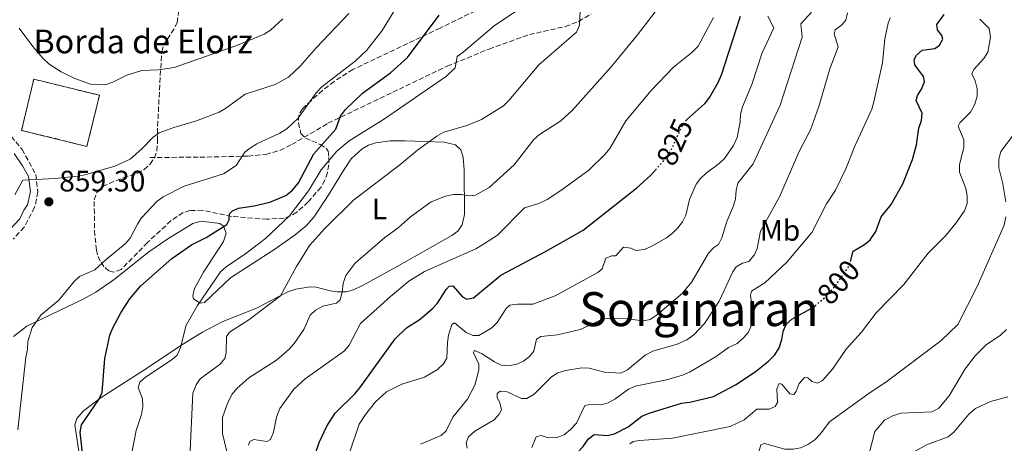
# Model space of a CAD drawing. Units: metres. Extents: x 614385 to 617839, y 4722437 to 4724807.
# Drawn here: x 615938 to 616271, y 4724424 to 4724568 of the extents above; entities that cross this region are included whole.
import ezdxf
from ezdxf.enums import TextEntityAlignment as Align

# ---------------------------------------------------------------- set-up
doc = ezdxf.new("R2010")
doc.units = ezdxf.units.M
doc.header["$MEASUREMENT"] = 0
doc.linetypes.add('DGN Style 3', pattern=[2.435890702152634, 1.739921930109024, -0.6959687720436097])
doc.linetypes.add('DGN Style 5', pattern=[1.217945351076317, 0.5219765790327072, -0.6959687720436097])
for name, color, linetype, lineweight in [('Camino', 7, 'DGN Style 3', 0), ('construcción   en ruinas', 1, 'Continuous', 0), ('contrucción  en ruinas', 1, 'DGN Style 3', 13), ('Cota de curva de nivel directora', 7, 'Continuous', 0), ('Cota de punto acotado terreno', 7, 'Continuous', 0), ('Curva de nivel directora', 30, 'Continuous', 30), ('Curva de nivel directora no vista', 30, 'DGN Style 5', 30), ('Curva de nivel intermedia', 30, 'Continuous', 0), ('Etiqueta de uso rústico', 92, 'Continuous', 0), ('Línea de cambio de uso (parcela vista)', 92, 'Continuous', 0), ('Margen derecho', 7, 'Continuous', 0), ('Punto acotado terreno (símbolo)', 7, 'Continuous', 0), ('Senda', 7, 'DGN Style 3', 0), ('Texto de Borda', 7, 'Continuous', 0), ('Texto de Área (paraje) menor', 7, 'Continuous', 0), ('Zona arbolada', 92, 'DGN Style 3', 0)]:
    doc.layers.add(name, color=color, linetype=linetype, lineweight=lineweight)
doc.styles.add('Style-Arial', font='arial.ttf')

# ---------------------------------------------------------------- blocks, each defined once
blk = doc.blocks.new('5PATER')
at = {"layer": 'Punto acotado terreno (símbolo)', "linetype": 'Continuous', "lineweight": 0}
h = blk.add_hatch(color=51, dxfattribs=at)
edge = h.paths.add_edge_path()
edge.add_ellipse((0, 0), major_axis=(-0.1095731443231308, -0.1110710700762829), ratio=0.9994222409660317, start_angle=0, end_angle=360)

msp = doc.modelspace()

# ---------------------------------------------------------------- linework, layer by layer
at = {"layer": 'Camino', "color": 7, "linetype": 'DGN Style 3', "lineweight": 0}
msp.add_polyline3d([(615933.4400000019, 4724530.100000001, 861.4400000000023), (615938.6499999977, 4724523.820000002, 860.7899999999937), (615943.260000001, 4724515.350000001, 860.0399999999939), (615943.9800000008, 4724509.439999999, 859.0200000000042), (615942.8599999987, 4724504.2, 859.0200000000042), (615939.3299999972, 4724497.52, 859.1100000000006), (615935.649999998, 4724493.500000001, 859.1900000000024)], dxfattribs=at)
at = {"layer": 'construcción   en ruinas', "color": 1, "linetype": 'Continuous', "lineweight": 0, "extrusion": (-0.05280004079266092, -0.1045941712806382, 0.993112387913075), "elevation": -525822.7360345165, "flags": 128}
msp.add_lwpolyline([(-1579214.733056591, 4464336.780765611), (-1579210.704202381, 4464319.337932703), (-1579232.866430281, 4464314.163211399), (-1579237.024855284, 4464331.574460679), (-1579214.733056591, 4464336.780765611)], close=True, dxfattribs=at)
at = {"layer": 'contrucción  en ruinas', "color": 1, "linetype": 'DGN Style 3', "lineweight": 13}
msp.add_polyline3d([(615960.5800000001, 4724524.84, 863.7200000000012), (615938.4800000006, 4724530.24, 863.1600000000036), (615942.5599999996, 4724547.550000001, 865.1499999999943), (615964.79, 4724542.119999999, 865.7599999999949), (615960.5800000001, 4724524.84, 863.7200000000012)], dxfattribs=at)
at = {"layer": 'Curva de nivel directora', "color": 30, "linetype": 'Continuous', "lineweight": 30, "flags": 128}
for points, elevation in [([(615959.3599999989, 4724418.020000001), (615958.2599999991, 4724428.210000001), (615958.7599999999, 4724430.710000004), (615964.6499999994, 4724439.32), (615965.6799999999, 4724441.610000002), (615966.6199999988, 4724453.180000001), (615968.36, 4724461.07), (615969.3500000001, 4724463.529999999), (615972.0700000003, 4724468.59), (615975.1300000002, 4724473.279999999), (615978.6699999986, 4724477.640000002), (615989.2900000003, 4724486.970000002), (615995.9399999998, 4724491.529999999), (616000.8999999998, 4724494.08), (616007.86, 4724498.4), (616008.7299999995, 4724500.01), (616008.8500000002, 4724502.02), (616009.8499999995, 4724503.09), (616011.8599999987, 4724503.970000001), (616017.2099999997, 4724504.720000002), (616022.4299999991, 4724505.939999999), (616027.8699999994, 4724508.270000001), (616030.1699999993, 4724510.090000001), (616032.1200000007, 4724512.52), (616037.3800000001, 4724522.310000001), (616044.8500000001, 4724530.630000002), (616046.3599999989, 4724535.03), (616048.0199999996, 4724537.310000001), (616053.8600000001, 4724542.869999999), (616063.3399999995, 4724549.760000001), (616069.0899999985, 4724554.900000001), (616079.739999999, 4724569.170000001)], 850.0000000000002), ([(616181.6199999985, 4724568.710000004), (616175.1999999991, 4724548.940000001), (616174.01, 4724546.330000003), (616171.4399999996, 4724541.850000001), (616169.5399999997, 4724539.220000002), (616163.4699999989, 4724533.780000002), (616163.4299999987, 4724533.740000002)], 825.0000000000003), ([(616218.9900000007, 4724485.920000001), (616219.8899999993, 4724489.460000002), (616223.7199999981, 4724491.630000002), (616225.6299999993, 4724493.240000002), (616227.5199999979, 4724496.050000001), (616229.3799999999, 4724501.010000001), (616232.7100000003, 4724505.170000001), (616236.6699999988, 4724512.150000001), (616239.9700000002, 4724520.380000001), (616241.2399999998, 4724525.37), (616242.0800000002, 4724530.960000004), (616242.9400000008, 4724533.58), (616243.2000000001, 4724536.080000001), (616241.1900000006, 4724540.400000001), (616241.5799999996, 4724542.010000001), (616242.980000001, 4724544.220000002), (616243.9800000001, 4724546.7), (616243.6399999983, 4724548.439999999), (616240.6799999988, 4724552.380000002), (616240.4799999997, 4724554.180000001), (616241.28, 4724555.730000001), (616243.209999999, 4724557.320000002), (616247.5000000005, 4724557.880000001), (616249.0999999987, 4724559.09), (616250.1600000004, 4724561.039999999), (616249.8299999996, 4724562.310000001), (616248.35, 4724564.24), (616248.209999999, 4724566.050000001), (616250.6099999996, 4724569.400000001)], 800.0000000000001), ([(616037.5299999998, 4724420.000000001), (616039.2099999984, 4724424.750000001), (616041.7399999987, 4724430.300000001), (616044.6100000008, 4724434.670000001), (616051.2899999997, 4724441.26), (616052.8799999988, 4724443.189999999), (616064.9199999997, 4724459.74), (616068.7499999986, 4724463.449999999), (616073.3300000008, 4724466.480000002), (616077.5599999997, 4724469.990000002), (616079.2400000006, 4724471.84), (616082.0999999995, 4724476.470000001), (616083.1699999999, 4724477.539999999), (616084.3799999993, 4724477.680000001), (616087.6699999995, 4724474.01), (616089.1400000001, 4724473.210000002), (616091.3499999985, 4724473.690000001), (616100.6799999982, 4724481.280000002), (616115.7999999991, 4724489.280000002), (616128.4999999994, 4724496.540000001), (616146.6600000003, 4724510.850000001), (616151.2800000004, 4724515.01), (616153.2699999998, 4724517.27)], 825.0000000000003), ([(616122.3581107833, 4724417.166155792), (616123.0599999991, 4724417.660000001), (616128.5300000008, 4724423.430000001), (616130.2699999998, 4724425.980000001), (616132.2699999979, 4724427.390000001), (616136.6199999999, 4724427.140000001), (616139.0599999984, 4724427.680000002), (616143.7199999989, 4724430.03), (616148.3799999993, 4724433.590000002), (616150.7999999998, 4724434.670000001), (616161.759999999, 4724437.980000001), (616164.629999999, 4724438.320000002), (616172.5799999996, 4724440.260000001), (616180.0400000005, 4724444.220000002), (616186.6599999989, 4724448.590000002), (616191.1699999995, 4724452.180000002), (616193.369999999, 4724454.4), (616194.7699999983, 4724456.680000001), (616195.7000000002, 4724459.560000001), (616196.1600000006, 4724462.300000003), (616197.2200000001, 4724464.780000002), (616199.0899999987, 4724466.450000001), (616206.4200000003, 4724470.480000001), (616206.9599999988, 4724470.940000001)], 800.0000000000002)]:
    msp.add_lwpolyline(points, dxfattribs=dict(at, elevation=elevation))
at = {"layer": 'Curva de nivel directora no vista', "color": 30, "linetype": 'DGN Style 5', "lineweight": 30, "flags": 128}
for points, elevation in [([(616163.4299999987, 4724533.740000002), (616161.949999999, 4724531.789999999), (616158.2699999998, 4724523.800000001), (616156.609999999, 4724521.050000002), (616153.2699999998, 4724517.27)], 825.0000000000005), ([(616206.9599999988, 4724470.940000001), (616210.3099999994, 4724473.789999999), (616214.1200000005, 4724478.08), (616218.6500000011, 4724484.590000002), (616218.9900000007, 4724485.920000001)], 800.0000000000005)]:
    msp.add_lwpolyline(points, dxfattribs=dict(at, elevation=elevation))
at = {"layer": 'Curva de nivel intermedia', "color": 30, "linetype": 'Continuous', "lineweight": 0, "flags": 128}
for points, elevation in [([(616053.0900000011, 4724486.920000001), (616061.3700000002, 4724494.010000001), (616065.9099999999, 4724497.289999999), (616070.100000001, 4724501.039999999), (616077.0000000009, 4724506.060000001), (616081.9400000006, 4724508.039999999), (616084.5700000015, 4724508.529999998), (616087.2400000002, 4724508.590000001), (616089.7600000015, 4724508.17), (616092.0599999994, 4724508.329999999), (616096.7100000007, 4724510.92), (616105.0999999995, 4724518.649999999), (616111.8000000004, 4724527.21), (616113.6900000013, 4724528.850000001), (616120.910000001, 4724533.470000001), (616124.8099999991, 4724537.02), (616137.9400000009, 4724551.779999998), (616146.8500000003, 4724562.560000001), (616155.4600000002, 4724573.71)], 835), ([(615937.1800000013, 4724429.060000001), (615939.8900000004, 4724453.560000001), (615940.4, 4724456.180000001), (615940.6100000001, 4724458.849999999), (615942.0600000008, 4724463.659999999), (615945.1000000006, 4724467.880000001), (615951.0900000009, 4724472.880000001), (615956.2400000007, 4724479.140000001), (615958.0800000003, 4724480.829999999), (615963.2400000015, 4724483.060000001), (615967.0700000002, 4724486.619999999), (615973.5000000009, 4724491.869999999), (615975.1500000004, 4724493.76), (615977.6600000005, 4724498.579999999), (615979.0799999998, 4724500.630000001), (615984.2699999999, 4724506.199999999), (615986.4100000013, 4724507.810000001), (615993.4499999998, 4724511.36), (616006.7400000002, 4724515.52), (616011.0300000019, 4724518.369999999), (616013.9500000009, 4724522.929999999), (616015.8700000009, 4724524.38), (616018.1100000006, 4724525.73), (616025.870000001, 4724529.34), (616028.1700000011, 4724530.789999999), (616032.0100000012, 4724534.390000002), (616038.1199999999, 4724542.9), (616040.0500000011, 4724544.92), (616051.3400000011, 4724553.609999999), (616055.1800000012, 4724557.21), (616060.5299999998, 4724564.01), (616064.77, 4724570.960000001)], 855.0000000000002), ([(615974.9359605752, 4724417.166155792), (615977.2100000012, 4724428.779999999), (615979.0300000008, 4724434.189999998), (615979.4700000011, 4724436.939999999), (615979.3800000015, 4724439.439999999), (615977.8700000006, 4724443.29), (615978.4500000017, 4724445.119999998), (615980.3800000007, 4724446.83), (615989.4100000008, 4724452.749999999), (615991.0700000017, 4724454.31), (615992.1800000002, 4724456.83), (615994.1900000019, 4724464.430000001), (615997.9300000013, 4724471.029999998), (616005.7099999997, 4724482.400000001), (616007.640000001, 4724484.12), (616014.3800000001, 4724488.670000001), (616021.0499999998, 4724493.689999999), (616029.1700000003, 4724501.330000001), (616035.5100000014, 4724509.849999999), (616039.8400000011, 4724516.939999999), (616045.1699999997, 4724523.26), (616049.3499999995, 4724526.749999999), (616060.9299999999, 4724533.899999999), (616082.2000000001, 4724548.529999998), (616085.1900000006, 4724551.37), (616085.85, 4724555.25), (616087.9100000008, 4724556.679999998), (616098.3200000002, 4724565.65), (616107.5700000015, 4724571.779999999)], 845), ([(615995.2417412517, 4724417.166155792), (615996.36, 4724441.400000001), (615997.4800000021, 4724444.239999999), (615998.9400000017, 4724446.27), (616005.6100000015, 4724451.189999999), (616007.2200000008, 4724453.16), (616007.7300000006, 4724455.140000001), (616007.7599999994, 4724460.539999999), (616008.8300000001, 4724461.989999999), (616015.3099999998, 4724466.149999999), (616026.040000001, 4724474.34), (616031.5300000006, 4724484.279999998), (616035.9000000004, 4724491.300000002), (616041.0200000012, 4724497.100000001), (616050.7400000021, 4724506.710000001), (616066.4500000009, 4724518.640000001), (616072.420000001, 4724523.57), (616078.9200000009, 4724528.249999999), (616081.3600000017, 4724529.659999999), (616089.110000001, 4724531.930000001), (616094.070000001, 4724533.970000001), (616101.5200000008, 4724538.600000001), (616103.3400000003, 4724540.31), (616113.440000001, 4724552.42), (616126.2400000019, 4724563.509999999), (616127.25, 4724565.8), (616127.5100000015, 4724570.639999999)], 840), ([(615937.5800000015, 4724564.79), (615942.2599999997, 4724558.649999999), (615945.6399999993, 4724554.650000001), (615947.7900000018, 4724552.619999999), (615951.7999999995, 4724550.100000001), (615956.5, 4724547.8), (615961.7300000003, 4724545.86), (615966.7400000016, 4724545.67), (615969.2800000008, 4724546.529999998), (615974.0900000009, 4724548.890000001), (615979.1800000004, 4724550.470000001), (615984.7900000007, 4724550.679999999), (615990.0900000003, 4724551.56), (616010.9500000012, 4724558.890000001), (616020.5700000015, 4724562.749999999), (616022.7400000019, 4724564.109999998), (616026.8800000015, 4724567.930000001)], 865), ([(616032.78, 4724551.949999998), (616038.2699999998, 4724558.23), (616049.2199999999, 4724569.720000001)], 859.9999999999999), ([(616073.4300000013, 4724424.159999999), (616080.4400000009, 4724427.060000001), (616082.1500000008, 4724428.619999998), (616084.4000000015, 4724433.279999998), (616089.3500000003, 4724439.349999999), (616091.7799999999, 4724444.09), (616093.2300000006, 4724449.26), (616093.1700000003, 4724451.24), (616091.3399999996, 4724455.039999999), (616091.770000001, 4724455.84), (616094.070000001, 4724454.83), (616098.4699999997, 4724452.009999999), (616100.7499999997, 4724450.9), (616103.2400000019, 4724450.679999999), (616106.0200000004, 4724451.220000001), (616108.3499999993, 4724452.26), (616110.3499999997, 4724453.75), (616111.7900000014, 4724455.63), (616112.7500000005, 4724459.649999999), (616114.1400000006, 4724460.619999999), (616119.7599999999, 4724461.09), (616127.4600000001, 4724462.960000002), (616134.9800000016, 4724466.48), (616137.4600000003, 4724466.730000001), (616143.2500000016, 4724466.59), (616148.8700000009, 4724465.850000001), (616151.1700000009, 4724466.29), (616153.680000001, 4724468.009999999), (616161.9600000001, 4724475.099999999), (616165.3200000018, 4724479.100000001), (616170.8499999995, 4724488.720000001), (616172.6300000009, 4724490.49), (616174.3300000018, 4724491.640000002), (616175.4600000007, 4724493.869999999), (616177.1100000001, 4724499.489999999), (616179.3400000009, 4724504.719999999), (616180.0800000008, 4724507.109999998), (616180.2900000009, 4724509.930000001), (616180.8699999999, 4724512.359999999), (616185.9800000016, 4724518.96), (616195.1500000004, 4724538.800000002), (616202.6300000015, 4724561.73), (616202.1399999997, 4724566.249999999), (616205.7899999998, 4724570.179999999)], 815.0000000000001), ([(616089.1900000017, 4724422.769999999), (616088.9200000011, 4724424.59), (616089.7100000001, 4724426.680000001), (616091.8100000012, 4724428.54), (616098.4299999997, 4724432.38), (616100.0800000014, 4724434.26), (616100.8000000011, 4724435.810000001), (616100.2800000003, 4724438.27), (616099.3700000006, 4724439.880000001), (616099.3700000006, 4724441.27), (616100.3800000009, 4724442.13), (616102.7900000004, 4724441.819999999), (616107.6200000006, 4724439.630000001), (616109.4400000002, 4724439.640000001), (616111.9500000002, 4724441.09), (616117.8300000009, 4724446.929999999), (616119.9600000011, 4724448.23), (616122.4700000011, 4724449.099999999), (616128.0000000009, 4724450.02), (616130.5, 4724449.869999998), (616135.7300000002, 4724448.470000001), (616141.1999999997, 4724448.220000001), (616143.4600000017, 4724449.32), (616149.5000000012, 4724454.26), (616152.1200000008, 4724455.659999999), (616160.2500000002, 4724457.930000001), (616163.6100000021, 4724459.449999998), (616165.9100000019, 4724461.12), (616169.5000000016, 4724464.92), (616174.5199999996, 4724472.49), (616179.1399999997, 4724482.400000001), (616180.2599999995, 4724484.109999998), (616182.4500000001, 4724485.4), (616184.530000001, 4724485.949999998), (616186.4000000019, 4724488.039999999), (616187.3600000007, 4724490.34), (616188.5200000008, 4724496.179999999), (616194.9700000016, 4724507.759999999), (616201.6300000001, 4724523.140000001), (616205.4700000002, 4724530.429999998), (616208.2199999995, 4724538.32), (616211.9299999998, 4724551.079999999), (616214.7500000006, 4724558.470000001), (616213.4000000006, 4724562.859999998), (616213.7200000002, 4724564.249999999), (616216.0100000014, 4724565.919999998), (616217.3500000001, 4724567.53), (616217.9800000006, 4724569.989999998)], 810), ([(616111.1000000008, 4724423.090000001), (616112.5400000003, 4724426.680000001), (616114.2500000002, 4724427.109999999), (616116.6600000019, 4724426.26), (616119.6100000001, 4724426.380000001), (616122.070000001, 4724427.349999999), (616124.2100000002, 4724429.069999999), (616126.1799999994, 4724431.269999999), (616129.1100000018, 4724437.269999998), (616131.5700000006, 4724437.710000001), (616134.5400000013, 4724437.51), (616136.9800000021, 4724438.100000001), (616139.2199999995, 4724439.34), (616143.8000000014, 4724442.74), (616146.0600000012, 4724443.8), (616156.6900000018, 4724445.960000001), (616162.120000001, 4724447.51), (616164.4400000012, 4724448.520000001), (616173.5000000005, 4724453.829999999), (616177.6700000013, 4724456.899999999), (616180.5900000003, 4724458.21), (616182.7300000016, 4724460.099999999), (616184.3900000001, 4724462.05), (616185.49, 4724464.390000001), (616185.7200000001, 4724469.77), (616185.0700000019, 4724474.529999998), (616185.49, 4724475.930000001), (616190.0200000006, 4724478.739999999), (616197.4000000011, 4724485.699999998), (616205.8400000012, 4724495.689999999), (616210.8900000005, 4724505.460000001), (616213.8800000012, 4724510.059999999), (616217.3900000004, 4724517.289999997), (616220.4300000002, 4724524.960000001), (616226.120000001, 4724537.470000002), (616226.8600000008, 4724539.859999998), (616229.8300000014, 4724553.039999999), (616230.6300000015, 4724561.229999999), (616231.6599999998, 4724566.49), (616232.4100000008, 4724568.310000001)], 805.0000000000002), ([(616142.1600000008, 4724490.74), (616144.6500000008, 4724490.380000001), (616146.2800000003, 4724489.609999999), (616149.2500000009, 4724490.029999999), (616151.7600000009, 4724491.100000001), (616156.7200000009, 4724493.949999998), (616158.7500000005, 4724495.479999999), (616160.4800000006, 4724497.279999998), (616162.120000001, 4724499.369999998), (616163.2000000007, 4724501.619999999), (616164.5100000005, 4724506.92), (616166.6800000009, 4724512.02), (616168.2000000008, 4724514.009999999), (616170.1299999997, 4724515.779999999), (616174.5599999998, 4724519), (616176.3200000012, 4724520.770000001), (616179.360000001, 4724525.17), (616180.6399999995, 4724527.849999999), (616181.5899999995, 4724533.100000001), (616181.6900000002, 4724535.730000001), (616182.4299999999, 4724538.189999999), (616185.5200000012, 4724545.75), (616189.0300000004, 4724556.430000001), (616192.9599999998, 4724564.890000001), (616191.0199999998, 4724568.84)], 820.0000000000002), ([(616262.7700000012, 4724567.87), (616265.8300000012, 4724564.720000001), (616266.3699999999, 4724561.740000002), (616265.3799999997, 4724556.679999998), (616264.0900000001, 4724554.539999999), (616260.6800000013, 4724550.889999999), (616260.0399999998, 4724549.34), (616261.1700000009, 4724546.98), (616261.79, 4724544.289999999), (616261.7699999999, 4724541.79), (616261.0800000015, 4724539.060000001), (616259.5500000003, 4724536.359999998), (616255.9600000007, 4724532.829999999), (616255.3700000006, 4724531.710000001), (616257.3200000019, 4724527.04), (616257.2700000005, 4724524.539999999), (616255.7999999997, 4724518.630000001), (616255.8400000001, 4724516.13), (616257.9299999998, 4724510.56), (616258.3900000004, 4724508.09), (616258.4300000005, 4724505.529999998), (616257.5000000007, 4724503.019999999), (616254.6500000008, 4724498.880000001), (616251.3499999995, 4724494.859999999), (616245.2699999998, 4724488.710000001), (616236.9999999997, 4724478.109999999), (616227.6699999999, 4724468.519999999), (616222.6600000008, 4724462.029999999), (616217.510000001, 4724456.320000002), (616212.9000000021, 4724449.52), (616209.4600000001, 4724445.699999999), (616207.8000000014, 4724444.84), (616205.8700000002, 4724445.310000001), (616204.4700000011, 4724446.54), (616203.4000000004, 4724446.75), (616201.6400000014, 4724444.710000001), (616200.5800000018, 4724441.929999999), (616199.8300000008, 4724441.01), (616198.3900000014, 4724441.17), (616195.7000000002, 4724444.430000001), (616194.8399999996, 4724444.640000001), (616193.9900000002, 4724442.82), (616194.2200000006, 4724438.210000002), (616193.4200000003, 4724436.869999998), (616191.4400000023, 4724436.01), (616187.2100000009, 4724436.05), (616183.010000001, 4724432.429999999), (616178.2800000014, 4724430.140000001), (616158.7200000014, 4724426.159999999), (616147.5600000012, 4724425.399999999), (616145.4199999998, 4724425.119999997), (616144.2500000007, 4724424.319999999)], 795), ([(616167.4000000006, 4724558.730000001), (616172.5700000006, 4724568.390000001)], 830.0000000000001), ([(616015.2300000016, 4724423.869999998), (616015.7100000001, 4724425.100000001), (616017.1000000003, 4724425.75), (616021.440000001, 4724425.06), (616022.7199999995, 4724425.759999999), (616023.7300000021, 4724428.180000001), (616024.7400000001, 4724433.320000002), (616025.850000001, 4724436.210000001), (616030.6100000021, 4724442.749999999), (616034.3899999994, 4724446.249999999), (616047.7400000001, 4724455.689999999), (616049.3000000003, 4724457.640000001), (616053.1200000002, 4724465), (616063.2800000013, 4724474.119999999), (616069.4800000017, 4724479.220000001), (616074.7700000001, 4724482.529999998), (616092.2000000001, 4724490.26), (616094.7800000019, 4724491.739999999), (616099.5200000004, 4724494.84), (616108.6500000011, 4724504.09), (616113.4700000001, 4724505.58), (616116.310000001, 4724506.930000001), (616120.900000002, 4724509.88), (616130.3900000004, 4724516.789999999), (616135.9800000006, 4724522.199999998), (616137.5099999995, 4724524.17), (616142.9600000011, 4724533.460000002), (616151.5399999997, 4724543.75), (616159.0700000002, 4724551.59), (616165.3200000018, 4724556.59), (616167.4000000006, 4724558.730000001)], 830.0000000000002), ([(615936.1200000019, 4724508.439999999), (615938.9200000004, 4724513.460000001), (615949.7300000018, 4724514.029999998), (615957.4400000012, 4724514.8), (615959.900000002, 4724515.220000001), (615970.0600000009, 4724518.15), (615975.2000000018, 4724520.52), (615979.1700000014, 4724524.039999999), (615982.94, 4724527.930000001), (615984.9900000019, 4724529.369999999), (615990.0000000009, 4724531.269999999), (615997.7000000011, 4724533.49), (616005.3000000007, 4724536.4), (616007.4700000011, 4724537.640000002), (616014.0600000004, 4724542.529999999), (616024.2300000006, 4724545.720000002), (616028.7900000003, 4724548.249999999), (616032.78, 4724551.949999998)], 859.9999999999999), ([(616271.530000001, 4724506.069999999), (616270.5499999997, 4724512.140000001), (616269.1399999993, 4724517.539999999), (616269.1300000004, 4724520.539999997), (616269.820000001, 4724523.060000001), (616274.8400000012, 4724529.659999999)], 790.0000000000002), ([(616255.29, 4724464.619999998), (616261.7699999999, 4724477.449999998), (616270.9100000019, 4724498.220000001), (616271.5399999998, 4724501.009999999)], 790.0000000000002), ([(616049.5400000017, 4724421.529999998), (616052.7200000001, 4724430.960000001), (616054.8000000011, 4724434.239999999), (616058.2099999997, 4724438.490000002), (616061.9600000003, 4724441.859999999), (616067.1300000004, 4724444.49), (616074.8100000004, 4724446.869999998), (616079.1800000002, 4724449.4), (616081.2099999997, 4724451.34), (616082.3899999999, 4724453.240000002), (616082.5300000008, 4724458.5), (616082.8900000006, 4724460.979999999), (616084.0599999996, 4724464.680000001), (616084.9200000003, 4724465.21), (616088.8899999998, 4724461.96), (616091.1400000006, 4724460.890000001), (616093.2400000017, 4724460.890000001), (616097.5600000002, 4724463.480000001), (616099.4300000009, 4724465.25), (616102.4599999996, 4724470.029999999), (616103.6900000012, 4724471.210000002), (616106.2599999994, 4724471.539999999), (616111.4600000007, 4724471.509999999), (616119.0600000003, 4724474.33), (616133.4300000003, 4724482.159999999), (616134.9300000002, 4724483.449999999), (616136.2000000018, 4724487.039999999), (616138.1800000002, 4724487.789999997), (616139.51, 4724487.810000001), (616142.1600000008, 4724490.74)], 820.0000000000001), ([(616008.1121859739, 4724417.166155792), (616007.8100000009, 4724422.17), (616006.4500000018, 4724427.779999999), (616006.3899999993, 4724433.189999999), (616008.2500000012, 4724438.23), (616009.6900000006, 4724441.079999999), (616011.2799999998, 4724442.999999999), (616015.3900000004, 4724446.550000001), (616024.7500000013, 4724452.619999999), (616029.0300000017, 4724456.320000002), (616030.7300000006, 4724458.16), (616033.9900000015, 4724462.880000001), (616036.1100000005, 4724467.749999999), (616037.9299999999, 4724469.470000001), (616040.390000001, 4724470.82), (616045.04, 4724471.8), (616046.2699999993, 4724472.98), (616046.9600000001, 4724475.499999999), (616047.32, 4724478.449999999), (616048.1800000004, 4724481.21), (616051.1700000011, 4724485.249999999), (616053.0900000011, 4724486.920000001)], 835), ([(616179.2332068797, 4724417.166155792), (616178.1200000005, 4724418.740000002), (616178.6500000001, 4724419.689999999), (616180.4699999996, 4724420.92), (616182.2900000013, 4724420.929999999), (616184.8100000004, 4724420.24), (616187.2700000014, 4724420.619999998), (616187.9100000006, 4724421.589999998), (616188.5900000001, 4724423.989999999), (616189.8300000007, 4724424.430000001), (616196.6900000004, 4724422.519999999), (616199.5800000004, 4724422.529999999), (616202.0400000014, 4724422.949999999), (616204.5400000003, 4724424.029999999), (616206.8499999993, 4724425.660000001), (616208.7000000001, 4724427.560000001), (616211.8700000017, 4724431.77), (616225.6000000002, 4724441.66), (616230.890000001, 4724445.100000001), (616249.4899999998, 4724459.07), (616255.29, 4724464.619999998)], 790.0000000000001), ([(616271.7800000012, 4724462.890000001), (616269.7500000017, 4724461.06), (616264.8900000001, 4724457.7), (616261.0900000005, 4724454.079999999)], 785), ([(616261.0900000005, 4724454.079999999), (616257.730000001, 4724449.680000001), (616252.2900000005, 4724440.46), (616248.8799999997, 4724436.380000001), (616246.5999999997, 4724435.149999999), (616236.0300000019, 4724434.630000001), (616233.3000000004, 4724433.759999999), (616230.4700000007, 4724432.25), (616227.2100000017, 4724428.449999998), (616225.1100000007, 4724420.539999999), (616224.7726155801, 4724417.166155792)], 785), ([(616235.425783402, 4724417.166155792), (616235.690000002, 4724417.829999999), (616240.0100000004, 4724421.4), (616244.72, 4724423.910000001), (616252.0500000013, 4724426.600000001), (616253.9300000012, 4724428.249999999), (616259.0000000005, 4724434.289999999), (616261.2699999993, 4724436.24), (616266.2800000005, 4724438.59), (616272.1500000001, 4724440.220000001)], 780.0000000000002)]:
    msp.add_lwpolyline(points, dxfattribs=dict(at, elevation=elevation))
at = {"layer": 'Línea de cambio de uso (parcela vista)', "color": 92, "linetype": 'Continuous', "lineweight": 0}
msp.add_polyline3d([(615935.6900000004, 4724460.529999999, 855.4799999999959), (615940.2000000002, 4724464.01, 855.3200000000071), (615959.2599999999, 4724473.210000001, 854.0899999999965), (615963.6100000005, 4724475.609999999, 853.7700000000042), (615969.7300000006, 4724479.880000001, 853.179999999993), (615981.5199999996, 4724489.180000001, 851.8699999999953), (615987.9000000004, 4724493.59, 851.2400000000052), (615996.4500000002, 4724498.74, 850.4499999999971), (615999.25, 4724499.529999999, 850.25), (616005.5199999996, 4724498.720000001, 849.779999999999), (616006.7699999996, 4724497.92, 849.6000000000058), (616007.6399999997, 4724495.5, 849.2200000000012), (616006.79, 4724492.689999999, 848.779999999999), (616000.0199999996, 4724482.34, 846.8899999999995), (615996.9500000002, 4724476.74, 846.2400000000052), (615996.4600000001, 4724474.350000001, 846.029999999999), (615996.6399999997, 4724473.32, 845.9199999999984), (615998.8899999997, 4724471.83, 845.6600000000036), (616000.3099999996, 4724472.02, 845.5200000000042), (616009.1699999999, 4724480.41, 844.6999999999971), (616023.7800000003, 4724489.91, 843.1399999999995), (616031.0099999999, 4724494.949999999, 842.6699999999984), (616034.8700000001, 4724498.130000001, 842.429999999993), (616037.3499999996, 4724500.880000001, 842.25), (616042.1699999999, 4724508.210000001, 841.8399999999965), (616047.3700000001, 4724516.699999999, 842.7599999999949), (616050, 4724520.600000001, 842.8399999999965), (616053.6600000003, 4724524.050000001, 842.6399999999995), (616055.8499999996, 4724525.24, 842.4499999999971), (616058.29, 4724526.060000001, 842.2100000000064), (616063.2100000001, 4724526.689999999, 841.7100000000064), (616068.2599999999, 4724526.67, 841.1499999999943), (616081.4400000004, 4724526.24, 839.5899999999965), (616085.2599999999, 4724525.33, 838.9799999999959), (616087.0800000001, 4724523.65, 838.3800000000047), (616087.9299999997, 4724521.25, 837.6399999999995), (616088.25, 4724516.880000001, 836.5899999999965), (616088.3300000001, 4724501.76, 833.1600000000036), (616087.5599999996, 4724498.27, 832.4400000000023), (616086.0700000003, 4724496.210000001, 832.2100000000065), (616084.0599999996, 4724494.699999999, 832.279999999999), (616064.5700000003, 4724483.67, 833.4799999999959), (616054.0199999996, 4724477.939999999, 834.7100000000065), (616050.75, 4724476.34, 835.1000000000058), (616048.3200000003, 4724475.720000001, 835.3699999999953), (616045.2599999999, 4724475.67, 835.7100000000065), (616042.9000000004, 4724475.99, 836.2200000000012), (616038.1699999999, 4724477.189999999, 837.8000000000029), (616036.1100000005, 4724477.350000001, 838.3699999999953), (616031.29, 4724476.600000001, 839.3300000000017), (616028.5300000003, 4724475.630000001, 839.800000000003), (616017.9600000001, 4724470.109999999, 841.2299999999959), (616006.5300000003, 4724465.66, 843.6300000000047), (615999.6200000001, 4724462, 844.529999999999), (615993.29, 4724458.140000001, 845.3099999999978), (615979.1900000004, 4724448.689999999, 846.9499999999971), (615965.3600000005, 4724439.9, 849.6000000000058), (615959.4100000003, 4724435.42, 850.1600000000036), (615957.1200000001, 4724432.9, 850.4400000000023), (615956.5, 4724430.720000001, 850.6199999999953), (615958.5558000002, 4724417.166200001, 850.3834999999963)], dxfattribs=at)
at = {"layer": 'Margen derecho', "color": 7, "linetype": 'Continuous', "lineweight": 0}
msp.add_polyline3d([(615935.9400000009, 4724522.470000001, 860.8200000000071), (615938.7899999984, 4724518.210000001, 860.4299999999931), (615940.8200000003, 4724514.630000002, 860.0399999999939), (615941.4400000017, 4724509.560000001, 859.0200000000042), (615940.5000000006, 4724505.119999999, 859.0200000000042), (615939.1799999997, 4724503.26, 859.1499999999943), (615937.8399999985, 4724500.340000001, 859.0899999999965), (615934.6099999987, 4724496.810000001, 859.0399999999937)], dxfattribs=at)
at = {"layer": 'Senda', "color": 7, "linetype": 'DGN Style 3', "lineweight": 0}
msp.add_polyline3d([(615981.8899999994, 4724521.109999999, 858.6100000000008), (615998.7499999994, 4724521.17, 856.4600000000064), (616015.0899999986, 4724521.540000001, 854.7100000000064), (616021.109999998, 4724522.130000001, 854.1199999999953), (616025.850000001, 4724523.500000002, 853.2599999999949), (616029.8599999987, 4724525.430000001, 852.4799999999962), (616042.1200000008, 4724532.65, 850.029999999999), (616082.4200000013, 4724551.939999999, 845.2599999999949), (616096.6499999982, 4724557.76, 843.8200000000071), (616110.2800000005, 4724562.640000002, 841.6600000000036), (616122.4499999988, 4724565.359999999, 840.6799999999931), (616126.9100000003, 4724567.070000002, 840.050000000003), (616131.1599999993, 4724569.53, 839.1000000000058)], dxfattribs=at)
at = {"layer": 'Zona arbolada', "color": 92, "linetype": 'DGN Style 3', "lineweight": 0}
msp.add_polyline3d([(616107.3499999996, 4724578.17, 846.5899999999965), (616080.0700000003, 4724564.84, 850.2100000000064), (616050.5899999999, 4724550.850000001, 854.3099999999978), (616044.2800000003, 4724546.82, 855.1699999999984), (616040.3200000003, 4724543.730000001, 855.4700000000012), (616036.5199999996, 4724540.4, 855.3500000000058), (616033.4900000002, 4724537.550000001, 854.8099999999978), (616032.3099999996, 4724535.380000001, 854.2400000000052), (616032.1500000004, 4724532.76, 853.5200000000042), (616032.9900000002, 4724529.180000001, 852.3600000000006), (616034.4800000006, 4724527.619999999, 851.5700000000071), (616039.5300000003, 4724525.49, 849.929999999993), (616041.5499999998, 4724524.24, 849.1399999999995), (616042.1600000003, 4724523.199999999, 848.6900000000023), (616042.4500000002, 4724521.07, 848.0700000000071), (616042.4000000004, 4724518.619999999, 847.6000000000058), (616041.9699999997, 4724516.01, 847.25), (616041.1200000001, 4724513.430000001, 846.9799999999959), (616039.79, 4724511.050000001, 846.7400000000052), (616035.4299999997, 4724506.050000001, 846.25), (616031.5700000003, 4724502.58, 846.1300000000047), (616029.4900000002, 4724501.34, 846.2400000000052), (616027.2599999999, 4724500.57, 846.4900000000052), (616021.5, 4724500.210000001, 847.8099999999978), (616009.54, 4724501.15, 851.550000000003), (615999.7400000002, 4724503.230000001, 853.5200000000042), (615995.4100000003, 4724503.199999999, 854), (615993.1299999999, 4724502.439999999, 854.0800000000017), (615989, 4724499.680000001, 854.029999999999), (615981.0300000003, 4724492.310000001, 854.1100000000006), (615972.2000000002, 4724483.27, 854.8099999999978), (615969.7000000002, 4724482.34, 855.0200000000042), (615968.0199999996, 4724482.730000001, 855.2200000000012), (615966.3300000001, 4724484.210000001, 856.1000000000058), (615965.0599999996, 4724486.039999999, 857.5800000000017), (615964.1900000004, 4724488.180000001, 858.8899999999995), (615963.8200000003, 4724489.779999999, 859.3099999999978), (615963.2100000001, 4724494.75, 859.679999999993), (615963.0099999999, 4724506.77, 860.4100000000036), (615963.9199999999, 4724509.230000001, 860.529999999999), (615965.8899999997, 4724511.230000001, 860.3800000000047), (615968.0999999996, 4724512.32, 859.9900000000052), (615972.8600000005, 4724514.220000001, 859.6699999999984), (615977.5999999996, 4724515.710000001, 859.679999999993), (615979.8600000005, 4724516.949999999, 859.7100000000064), (615981.9199999999, 4724518.810000001, 859.7599999999949), (615983.4000000004, 4724520.960000001, 859.8300000000017), (615984.2400000002, 4724523.300000001, 860), (615984.4699999997, 4724526.779999999, 860.5200000000042), (615984.5, 4724531.680000001, 861.6300000000047), (615985.1100000005, 4724543.949999999, 865.029999999999), (615985.8600000005, 4724556.77, 867.0700000000071), (615986.4800000006, 4724559.07, 867.5200000000042), (615990.5899999999, 4724565.439999999, 868.8600000000006), (615991.0599999996, 4724566.720000001, 869.1100000000006), (615991.7999999998, 4724571.630000001, 869.9799999999959)], dxfattribs=at)
msp.add_polyline3d([(616107.3499999996, 4724578.17, 846.5899999999965), (616080.0700000003, 4724564.84, 850.2100000000064), (616050.5899999999, 4724550.850000001, 854.3099999999978), (616044.2800000003, 4724546.82, 855.1699999999984), (616040.3200000003, 4724543.730000001, 855.4700000000012), (616036.5199999996, 4724540.4, 855.3500000000058), (616033.4900000002, 4724537.550000001, 854.8099999999978), (616032.3099999996, 4724535.380000001, 854.2400000000052), (616032.1500000004, 4724532.76, 853.5200000000042), (616032.9900000002, 4724529.180000001, 852.3600000000006), (616034.4800000006, 4724527.619999999, 851.5700000000071), (616039.5300000003, 4724525.49, 849.929999999993), (616041.5499999998, 4724524.24, 849.1399999999995), (616042.1600000003, 4724523.199999999, 848.6900000000023), (616042.4500000002, 4724521.07, 848.0700000000071), (616042.4000000004, 4724518.619999999, 847.6000000000058), (616041.9699999997, 4724516.01, 847.25), (616041.1200000001, 4724513.430000001, 846.9799999999959), (616039.79, 4724511.050000001, 846.7400000000052), (616035.4299999997, 4724506.050000001, 846.25), (616031.5700000003, 4724502.58, 846.1300000000047), (616029.4900000002, 4724501.34, 846.2400000000052), (616027.2599999999, 4724500.57, 846.4900000000052), (616021.5, 4724500.210000001, 847.8099999999978), (616009.54, 4724501.15, 851.550000000003), (615999.7400000002, 4724503.230000001, 853.5200000000042), (615995.4100000003, 4724503.199999999, 854), (615993.1299999999, 4724502.439999999, 854.0800000000017), (615989, 4724499.680000001, 854.029999999999), (615981.0300000003, 4724492.310000001, 854.1100000000006), (615972.2000000002, 4724483.27, 854.8099999999978), (615969.7000000002, 4724482.34, 855.0200000000042), (615968.0199999996, 4724482.730000001, 855.2200000000012), (615966.3300000001, 4724484.210000001, 856.1000000000058), (615965.0599999996, 4724486.039999999, 857.5800000000017), (615964.1900000004, 4724488.180000001, 858.8899999999995), (615963.8200000003, 4724489.779999999, 859.3099999999978), (615963.2100000001, 4724494.75, 859.679999999993), (615963.0099999999, 4724506.77, 860.4100000000036), (615963.9199999999, 4724509.230000001, 860.529999999999), (615965.8899999997, 4724511.230000001, 860.3800000000047), (615968.0999999996, 4724512.32, 859.9900000000052), (615972.8600000005, 4724514.220000001, 859.6699999999984), (615977.5999999996, 4724515.710000001, 859.679999999993), (615979.8600000005, 4724516.949999999, 859.7100000000064), (615981.9199999999, 4724518.810000001, 859.7599999999949), (615983.4000000004, 4724520.960000001, 859.8300000000017), (615984.2400000002, 4724523.300000001, 860), (615984.4699999997, 4724526.779999999, 860.5200000000042), (615984.5, 4724531.680000001, 861.6300000000047), (615985.1100000005, 4724543.949999999, 865.029999999999), (615985.8600000005, 4724556.77, 867.0700000000071), (615986.4800000006, 4724559.07, 867.5200000000042), (615990.5899999999, 4724565.439999999, 868.8600000000006), (615991.0599999996, 4724566.720000001, 869.1100000000006), (615991.7999999998, 4724571.630000001, 869.9799999999959)], dxfattribs=at)

# ---------------------------------------------------------------- block references
at = {"layer": 'Punto acotado terreno (símbolo)', "color": 7, "linetype": 'Continuous', "lineweight": 0, "xscale": 10, "yscale": 10, "zscale": 10}
msp.add_blockref('5PATER', (615947.6800000002, 4724506.100000001, 859.3000000000034), dxfattribs=at)

# ---------------------------------------------------------------- texts
at = {"layer": 'Cota de curva de nivel directora', "color": 7, "linetype": 'Continuous', "lineweight": 0, "style": 'Style-Arial'}
for s, rotation, p in [('825', 65.27852, (616159.4189068476, 4724526.295910628, 825)), ('800', 48.47014999999999, (616214.8857323773, 4724478.948660167, 800))]:
    msp.add_text(s, height=7.000000000000002, rotation=rotation, dxfattribs=at).set_placement(p, align=Align.MIDDLE_CENTER)
at = {"layer": 'Cota de punto acotado terreno', "color": 7, "linetype": 'Continuous', "lineweight": 0, "style": 'Style-Arial'}
msp.add_text('859.30', height=7.000000000000002, dxfattribs=at).set_placement((615951.1800000007, 4724509.600000001, 859.300000000003))
at = {"layer": 'Etiqueta de uso rústico', "color": 92, "linetype": 'Continuous', "lineweight": 0, "style": 'Style-Arial'}
for s, p in [('L', (616059.541420379, 4724503.680010001, 837.8600000000006)), ('Mb', (616195.1302462419, 4724496.470010002, 808.5800000000019))]:
    msp.add_text(s, height=7.000000000000002, dxfattribs=at).set_placement(p, align=Align.MIDDLE_CENTER)
at = {"layer": 'Texto de Borda', "color": 7, "linetype": 'Continuous', "lineweight": 0, "style": 'Style-Arial'}
msp.add_text('Borda de Elorz', height=8, dxfattribs=at).set_placement((615942.4800000016, 4724556.310000001, 864.7899999999937))
at = {"layer": 'Texto de Área (paraje) menor', "color": 7, "linetype": 'Continuous', "lineweight": 0, "style": 'Style-Arial'}
msp.add_text('Sorginaran', height=11.5, dxfattribs=at).set_placement((616167.6557061097, 4724469.820010003, 815.8399999999965), align=Align.MIDDLE_CENTER)

doc.saveas('drawing.dxf')
